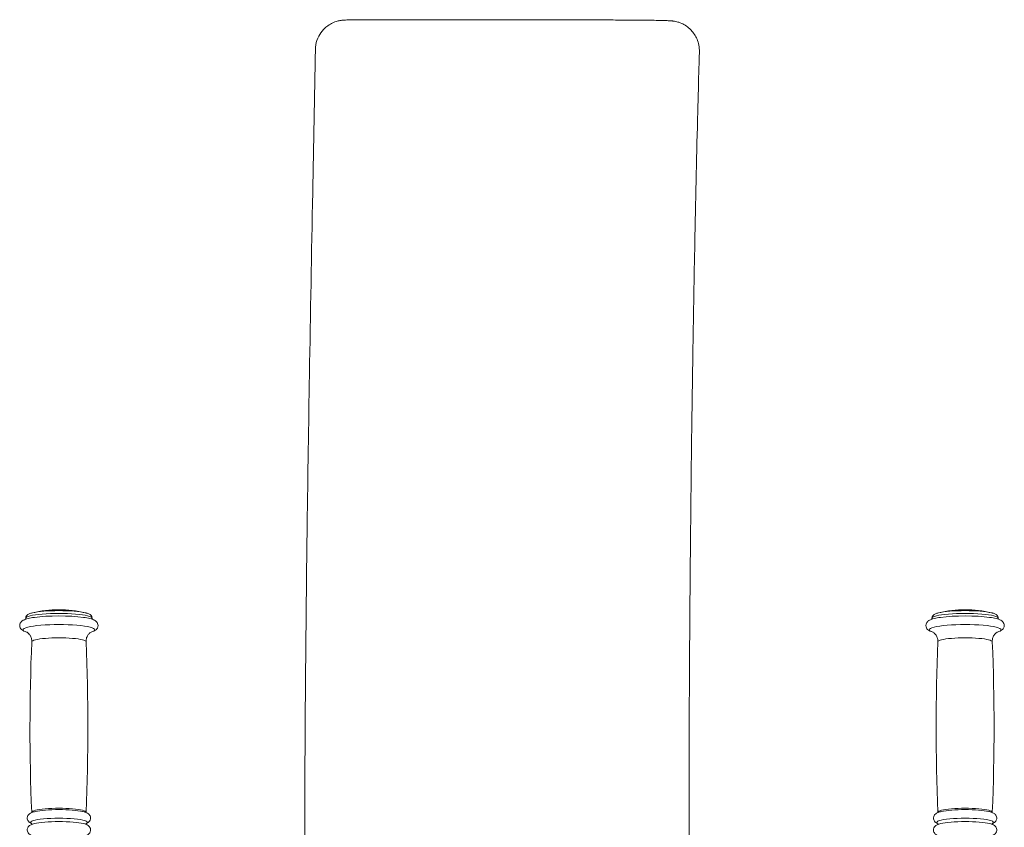
# Model space of a CAD drawing. Units: millimetres. Extents: x 619 to 9613, y -794 to 5567.
# Drawn here: x 3833 to 4486, y 3435 to 3971 of the extents above; entities that cross this region are included whole.
import ezdxf

# ---------------------------------------------------------------- set-up
doc = ezdxf.new("R2010")
doc.units = ezdxf.units.MM

msp = doc.modelspace()

# ---------------------------------------------------------------- linework, layer by layer
at = {"linetype": 'Continuous', "lineweight": 0, "extrusion": (0, 1, 0)}
for p, q in [((3836.81, 3573.53), (3836.81, 3573.63)), ((3880.81, 3573.53), (3880.81, 3573.63)), ((4437.95, 3573.63), (4437.95, 3573.53)), ((4481.95, 3573.63), (4481.95, 3573.53))]:
    msp.add_line(p, q, dxfattribs=at)
at = {"linetype": 'Continuous', "lineweight": 0, "extrusion": (0, 0, -1)}
for centre in [(-3858.81, 3504.18), (-4459.95, 3504.18)]:
    msp.add_arc(centre, 75, 76.45933, 103.54067, dxfattribs=at)
at = {"linetype": 'Continuous', "lineweight": 0}
for centre, major_axis, ratio, start_param, end_param in [((3858.81, 3573.53), (22, 0), 0.146341, 0, 3.141593), ((3858.81, 3573.53), (-22, 0), 0.146341, 0, 0.169509), ((3858.81, 3575.53), (-20.55, 0), 0.146341, -2.595566, -0.546027), ((3858.81, 3573.53), (22, 0), 0.146341, -0.169509, 0), ((4459.95, 3571.59), (-23.6, 0), 0.146341, -2.330963, -0.81063), ((3858.81, 3565.82), (23.82, 0), 0.146341, 0, 3.141593), ((3858.81, 3565.82), (-23.82, 0), 0.146341, 0, 0.461941), ((3858.81, 3565.82), (23.82, 0), 0.146341, -0.461941, 0), ((4459.95, 3557.88), (18, 0), 0.146341, 0, 3.141593), ((5826.24, 3500.85), (-1385.5, 0), 0.989234, -0.041623, 0.04097), ((3093.65, 3500.85), (1385.5, 0), 0.989234, -0.04097, 0.041623), ((3858.81, 3444.71), (18.04, 0), 0.146341, 0, 3.141593), ((3858.81, 3444.71), (-18.04, 0), 0.146341, 0, 0.006064), ((3858.81, 3444.71), (18.04, 0), 0.146341, -0.006064, 0), ((4459.95, 3443.72), (-18.78, 0), 0.146341, -2.557576, -0.584017), ((3858.81, 3438), (18.84, 0), 0.146341, -0.28495, 3.141593), ((3858.81, 3438), (-18.84, 0), 0.146341, 0, 0.28495), ((4459.95, 3435.78), (-18.84, 0), 0.146341, -2.609661, -0.531932)]:
    msp.add_ellipse(centre, major_axis=major_axis, ratio=ratio, start_param=start_param, end_param=end_param, dxfattribs=at)
at = {"linetype": 'Continuous', "lineweight": 0, "extrusion": (0, 0, -1)}
for centre, major_axis, ratio, start_param, end_param in [((3858.81, 3571.59), (23.6, 0), 0.146341, -2.330963, -0.81063), ((4459.95, 3573.53), (-22, 0), 0.146341, 0, 3.141593), ((4459.95, 3573.53), (-22, 0), 0.146341, -0.169509, 0), ((4459.95, 3575.53), (20.55, 0), 0.146341, -2.595566, -0.546027), ((4459.95, 3573.53), (22, 0), 0.146341, 0, 0.169509), ((4459.95, 3565.82), (-23.82, 0), 0.146341, 0, 3.141593), ((3858.81, 3557.88), (-18, 0), 0.146341, 0, 3.141593), ((4459.95, 3565.82), (-23.82, 0), 0.146341, -0.461941, 0), ((4459.95, 3565.82), (23.82, 0), 0.146341, 0, 0.461941), ((5225.11, 3500.85), (-1385.5, 0), 0.989234, -0.04097, 0.041623), ((2492.51, 3500.85), (1385.5, 0), 0.989234, -0.041623, 0.04097), ((3858.81, 3443.72), (18.78, 0), 0.146341, -2.557576, -0.584017), ((4459.95, 3444.71), (-18.04, 0), 0.146341, 0, 3.141593), ((4459.95, 3444.71), (-18.04, 0), 0.146341, -0.006064, 0), ((4459.95, 3444.71), (18.04, 0), 0.146341, 0, 0.006064), ((3858.81, 3435.78), (18.84, 0), 0.146341, -2.609661, -0.531932), ((4459.95, 3438), (-18.84, 0), 0.146341, -0.28495, 3.141593), ((4459.95, 3438), (18.84, 0), 0.146341, 0, 0.28495)]:
    msp.add_ellipse(centre, major_axis=major_axis, ratio=ratio, start_param=start_param, end_param=end_param, dxfattribs=at)
at = {"linetype": 'Continuous', "lineweight": 0}
for points, knots in [([(4028.92, 3950.98), (4028.96, 3953.11), (4029.36, 3955.21), (4030.67, 3959.05), (4031.59, 3960.72), (4033.73, 3963.79), (4034.93, 3964.96), (4037.57, 3967.21), (4038.78, 3967.88), (4041.55, 3969.31), (4042.53, 3969.58), (4044.5, 3970.16), (4045.08, 3970.24), (4045.99, 3970.4), (4046.28, 3970.44), (4046.82, 3970.5), (4047.03, 3970.52), (4047.5, 3970.57), (4047.7, 3970.58), (4048.34, 3970.62), (4048.61, 3970.63), (4050.87, 3970.7), (4054.19, 3970.72), (4064.24, 3970.77), (4070.5, 3970.79), (4086.33, 3970.83), (4096.35, 3970.85), (4116.82, 3970.85), (4127.01, 3970.85), (4150.08, 3970.83), (4163, 3970.81), (4185.06, 3970.76), (4194.33, 3970.74), (4209.81, 3970.7), (4216.17, 3970.68), (4226.09, 3970.64), (4229.87, 3970.63), (4238.25, 3970.59), (4242.38, 3970.56), (4249.08, 3970.5), (4251.62, 3970.47), (4255.56, 3970.41), (4257.01, 3970.38), (4258.22, 3970.35)], [23.448795, 23.448795, 23.448795, 23.448795, 23.506714, 23.506714, 23.571037, 23.571037, 23.656348, 23.656348, 23.791615, 23.791615, 24.048424, 24.048424, 24.462404, 24.462404, 24.850615, 24.850615, 25.332188, 25.332188, 26.1546, 26.1546, 28.415528, 28.415528, 43.301977, 43.301977, 57.862348, 57.862348, 75.804651, 75.804651, 91.414739, 91.414739, 110.637596, 110.637596, 124.791527, 124.791527, 135.077002, 135.077002, 141.876445, 141.876445, 151.540336, 151.540336, 162.138449, 162.138449, 172.313281, 172.313281, 172.313281, 172.313281]), ([(4258.22, 3970.35), (4258.93, 3970.33), (4259.55, 3970.31), (4260.68, 3970.28), (4261.19, 3970.26), (4262.15, 3970.22), (4262.6, 3970.21), (4263.53, 3970.17), (4263.95, 3970.15), (4264.79, 3970.1), (4265.05, 3970.09), (4265.95, 3969.99), (4266.2, 3969.96), (4266.76, 3969.88), (4266.96, 3969.85), (4267.57, 3969.74), (4268.03, 3969.65), (4269.46, 3969.27), (4270.3, 3969.08), (4272.76, 3967.95), (4273.74, 3967.48), (4275.95, 3965.94), (4276.96, 3965.16), (4278.86, 3963.18), (4279.66, 3962.23), (4281.61, 3959.23), (4282.76, 3956.8), (4283.59, 3952.5), (4283.72, 3951.01), (4283.68, 3949.53)], [0, 0, 0, 0, 5.881411, 5.881411, 11.762823, 11.762823, 17.644234, 17.644234, 23.525646, 23.525646, 26.466352, 26.466352, 27.3428, 27.3428, 27.725931, 27.725931, 28.29157, 28.29157, 28.768248, 28.768248, 28.989917, 28.989917, 29.128262, 29.128262, 29.215767, 29.215767, 29.345085, 29.345085, 29.407057, 29.407057, 29.407057, 29.407057]), ([(4023.82, 2486.32), (4024.38, 2499.95), (4024.93, 2513.58), (4026.63, 2556.42), (4027.73, 2585.63), (4029.35, 2636.66), (4029.94, 2658.48), (4030.79, 2699.06), (4031.08, 2717.83), (4031.41, 2754.25), (4031.47, 2771.9), (4031.42, 2808.66), (4031.3, 2827.78), (4030.88, 2869.02), (4030.55, 2891.14), (4029.68, 2940.58), (4029.11, 2967.9), (4027.68, 3030.99), (4026.8, 3066.76), (4025.1, 3140.62), (4024.27, 3178.69), (4023.06, 3247.91), (4022.61, 3279.05), (4022.06, 3336.7), (4021.91, 3363.21), (4021.82, 3414.66), (4021.85, 3439.61), (4022.07, 3491.71), (4022.26, 3518.87), (4022.77, 3575.78), (4023.12, 3605.54), (4023.95, 3668.59), (4024.46, 3701.89), (4025.67, 3775.55), (4026.39, 3815.91), (4027.73, 3887.84), (4028.34, 3919.41), (4028.92, 3950.98)], [515.354269, 515.354269, 515.354269, 515.354269, 556.285424, 556.285424, 643.998721, 643.998721, 709.455079, 709.455079, 765.776806, 765.776806, 818.733683, 818.733683, 876.106155, 876.106155, 942.520418, 942.520418, 1024.526527, 1024.526527, 1131.936554, 1131.936554, 1246.224449, 1246.224449, 1339.65875, 1339.65875, 1419.184097, 1419.184097, 1494.023928, 1494.023928, 1575.496959, 1575.496959, 1664.782668, 1664.782668, 1764.705031, 1764.705031, 1885.844051, 1885.844051, 1980.591979, 1980.591979, 1980.591979, 1980.591979]), ([(4283.68, 3949.53), (4283.58, 3946.22), (4283.49, 3942.91), (4283.11, 3929.68), (4282.85, 3919.75), (4281.89, 3882.37), (4281.28, 3854.9), (4280.26, 3804.06), (4279.85, 3780.7), (4279.15, 3737.5), (4278.86, 3717.67), (4278.35, 3678.9), (4278.13, 3659.95), (4277.73, 3621.76), (4277.55, 3602.52), (4277.25, 3563.27), (4277.12, 3543.26), (4276.92, 3502.37), (4276.85, 3481.5), (4276.78, 3439.14), (4276.78, 3417.65), (4276.87, 3374.58), (4276.97, 3353), (4277.25, 3310.39), (4277.44, 3289.35), (4277.79, 3257.2), (4277.92, 3246.08), (4278.05, 3234.97)], [0, 0, 0, 0, 10.000002, 10.000002, 40.000045, 40.000045, 122.950346, 122.950346, 193.387707, 193.387707, 253.074293, 253.074293, 310.044744, 310.044744, 367.859292, 367.859292, 427.949168, 427.949168, 490.593949, 490.593949, 555.081701, 555.081701, 619.809568, 619.809568, 682.92762, 682.92762, 716.271454, 716.271454, 716.271454, 716.271454]), ([(3842.55, 3574.09), (3840.96, 3573.87), (3839.56, 3573.62), (3837.14, 3573.02), (3836.14, 3572.72), (3834.73, 3571.96), (3834.25, 3571.66), (3833.57, 3570.89), (3833.37, 3570.62), (3832.96, 3569.82), (3832.79, 3569.2), (3832.82, 3568.07), (3832.96, 3567.57), (3833.37, 3566.7), (3833.66, 3566.35), (3834.38, 3565.62), (3834.82, 3565.35), (3835.96, 3564.75), (3836.68, 3564.5), (3837.5, 3564.27)], [0.760166, 0.760166, 0.760166, 0.760166, 1.032404, 1.032404, 1.304642, 1.304642, 1.440761, 1.440761, 1.496821, 1.496821, 1.574956, 1.574956, 1.639696, 1.639696, 1.715978, 1.715978, 1.843008, 1.843008, 2.043062, 2.043062, 2.043062, 2.043062]), ([(3836.62, 3572.82), (3836.68, 3572.91), (3836.73, 3573.04), (3836.79, 3573.3), (3836.81, 3573.41), (3836.81, 3573.53)], [1.48600978, 1.48600978, 1.48600978, 1.48600978, 1.536748, 1.536748, 1.57079633, 1.57079633, 1.57079633, 1.57079633]), ([(3841.25, 3577.09), (3840.83, 3576.99), (3840.45, 3576.89), (3839.73, 3576.66), (3839.4, 3576.54), (3838.77, 3576.27), (3838.47, 3576.12), (3837.89, 3575.74), (3837.6, 3575.51), (3837.05, 3574.78), (3836.81, 3574.23), (3836.81, 3573.63)], [1.0247694, 1.0247694, 1.0247694, 1.0247694, 1.1339748, 1.1339748, 1.2431802, 1.2431802, 1.3523856, 1.3523856, 1.4615909, 1.4615909, 1.5707963, 1.5707963, 1.5707963, 1.5707963]), ([(3880.12, 3564.27), (3880.92, 3564.49), (3881.62, 3564.74), (3882.76, 3565.33), (3883.23, 3565.61), (3883.94, 3566.33), (3884.17, 3566.61), (3884.62, 3567.43), (3884.81, 3568.05), (3884.81, 3569.2), (3884.68, 3569.71), (3884.29, 3570.6), (3884.01, 3570.95), (3883.31, 3571.68), (3882.88, 3571.95), (3881.52, 3572.7), (3880.53, 3573.01), (3878.12, 3573.6), (3876.73, 3573.86), (3875.12, 3574.08), (3875.1, 3574.09), (3875.07, 3574.09)], [4.240123, 4.240123, 4.240123, 4.240123, 4.434067, 4.434067, 4.570186, 4.570186, 4.632112, 4.632112, 4.712778, 4.712778, 4.777478, 4.777478, 4.852472, 4.852472, 4.974138, 4.974138, 5.246376, 5.246376, 5.518614, 5.518614, 5.523019, 5.523019, 5.523019, 5.523019]), ([(3880.81, 3573.63), (3880.81, 3574.03), (3880.7, 3574.42), (3880.36, 3575.11), (3880.12, 3575.38), (3879.6, 3575.84), (3879.31, 3576.02), (3878.72, 3576.34), (3878.41, 3576.47), (3877.74, 3576.71), (3877.38, 3576.82), (3876.79, 3576.99), (3876.59, 3577.04), (3876.37, 3577.09)], [4.712389, 4.712389, 4.712389, 4.712389, 4.7852619, 4.7852619, 4.8738522, 4.8738522, 4.9830576, 4.9830576, 5.092263, 5.092263, 5.2014684, 5.2014684, 5.2584159, 5.2584159, 5.2584159, 5.2584159]), ([(4443.68, 3574.09), (4442.1, 3573.87), (4440.69, 3573.62), (4438.28, 3573.02), (4437.28, 3572.72), (4435.86, 3571.96), (4435.39, 3571.66), (4434.7, 3570.89), (4434.5, 3570.62), (4434.09, 3569.82), (4433.93, 3569.2), (4433.96, 3568.07), (4434.1, 3567.57), (4434.51, 3566.7), (4434.79, 3566.35), (4435.52, 3565.62), (4435.96, 3565.35), (4437.09, 3564.75), (4437.81, 3564.5), (4438.64, 3564.27)], [3.901759, 3.901759, 3.901759, 3.901759, 4.173997, 4.173997, 4.446235, 4.446235, 4.582354, 4.582354, 4.638414, 4.638414, 4.716548, 4.716548, 4.781289, 4.781289, 4.85757, 4.85757, 4.9846, 4.9846, 5.184655, 5.184655, 5.184655, 5.184655]), ([(4437.76, 3572.82), (4437.81, 3572.91), (4437.87, 3573.04), (4437.93, 3573.3), (4437.95, 3573.41), (4437.95, 3573.53)], [4.62760244, 4.62760244, 4.62760244, 4.62760244, 4.67834065, 4.67834065, 4.71238898, 4.71238898, 4.71238898, 4.71238898]), ([(4442.39, 3577.09), (4441.97, 3576.99), (4441.58, 3576.89), (4440.87, 3576.66), (4440.53, 3576.54), (4439.9, 3576.27), (4439.61, 3576.12), (4439.03, 3575.74), (4438.74, 3575.51), (4438.19, 3574.78), (4437.95, 3574.23), (4437.95, 3573.63)], [4.1663621, 4.1663621, 4.1663621, 4.1663621, 4.2755675, 4.2755675, 4.3847728, 4.3847728, 4.4939782, 4.4939782, 4.6031836, 4.6031836, 4.712389, 4.712389, 4.712389, 4.712389]), ([(4481.25, 3564.27), (4482.05, 3564.49), (4482.75, 3564.74), (4483.9, 3565.33), (4484.37, 3565.61), (4485.08, 3566.33), (4485.3, 3566.61), (4485.76, 3567.43), (4485.95, 3568.05), (4485.94, 3569.2), (4485.82, 3569.71), (4485.43, 3570.6), (4485.15, 3570.95), (4484.45, 3571.68), (4484.02, 3571.95), (4482.66, 3572.7), (4481.67, 3573.01), (4479.26, 3573.6), (4477.86, 3573.86), (4476.26, 3574.08), (4476.23, 3574.09), (4476.21, 3574.09)], [1.098531, 1.098531, 1.098531, 1.098531, 1.292475, 1.292475, 1.428594, 1.428594, 1.490519, 1.490519, 1.571186, 1.571186, 1.635886, 1.635886, 1.710879, 1.710879, 1.832545, 1.832545, 2.104783, 2.104783, 2.377021, 2.377021, 2.381426, 2.381426, 2.381426, 2.381426]), ([(4481.95, 3573.63), (4481.95, 3574.03), (4481.84, 3574.42), (4481.49, 3575.11), (4481.25, 3575.38), (4480.74, 3575.84), (4480.45, 3576.02), (4479.85, 3576.34), (4479.54, 3576.47), (4478.87, 3576.71), (4478.52, 3576.82), (4477.93, 3576.99), (4477.72, 3577.04), (4477.51, 3577.09)], [1.5707963, 1.5707963, 1.5707963, 1.5707963, 1.6436693, 1.6436693, 1.7322596, 1.7322596, 1.8414649, 1.8414649, 1.9506703, 1.9506703, 2.0598757, 2.0598757, 2.1168232, 2.1168232, 2.1168232, 2.1168232]), ([(3840.82, 3558.21), (3840.82, 3559.1), (3840.64, 3559.98), (3840.1, 3561.5), (3839.72, 3562.12), (3838.99, 3563.1), (3838.64, 3563.43), (3838.06, 3563.92), (3837.84, 3564.07), (3837.49, 3564.28), (3837.4, 3564.32), (3837.36, 3564.33), (3837.36, 3564.33), (3837.36, 3564.33)], [1.5707963, 1.5707963, 1.5707963, 1.5707963, 1.6232692, 1.6232692, 1.6799017, 1.6799017, 1.7423451, 1.7423451, 1.8085098, 1.8085098, 1.8878266, 1.8878266, 1.9048072, 1.9048072, 1.9048072, 1.9048072]), ([(3880.26, 3564.33), (3880.26, 3564.33), (3880.26, 3564.33), (3880.25, 3564.33), (3880.12, 3564.28), (3879.58, 3563.93), (3879.27, 3563.72), (3878.53, 3562.98), (3878.12, 3562.5), (3877.36, 3561.14), (3877.02, 3560.26), (3876.83, 3558.93), (3876.8, 3558.57), (3876.8, 3558.21)], [4.3783781, 4.3783781, 4.3783781, 4.3783781, 4.3820532, 4.3820532, 4.4921652, 4.4921652, 4.5668042, 4.5668042, 4.6309319, 4.6309319, 4.6911794, 4.6911794, 4.712389, 4.712389, 4.712389, 4.712389]), ([(4441.95, 3558.21), (4441.95, 3559.1), (4441.78, 3559.98), (4441.23, 3561.5), (4440.86, 3562.12), (4440.13, 3563.1), (4439.78, 3563.43), (4439.2, 3563.92), (4438.98, 3564.07), (4438.63, 3564.28), (4438.53, 3564.32), (4438.5, 3564.33), (4438.5, 3564.33), (4438.5, 3564.33)], [4.712389, 4.712389, 4.712389, 4.712389, 4.7648618, 4.7648618, 4.8214943, 4.8214943, 4.8839377, 4.8839377, 4.9501025, 4.9501025, 5.0294192, 5.0294192, 5.0463999, 5.0463999, 5.0463999, 5.0463999]), ([(4481.39, 3564.33), (4481.39, 3564.33), (4481.39, 3564.33), (4481.38, 3564.33), (4481.25, 3564.28), (4480.72, 3563.93), (4480.41, 3563.72), (4479.67, 3562.98), (4479.26, 3562.5), (4478.5, 3561.14), (4478.16, 3560.26), (4477.96, 3558.93), (4477.94, 3558.57), (4477.94, 3558.21)], [1.2367855, 1.2367855, 1.2367855, 1.2367855, 1.2404606, 1.2404606, 1.3505725, 1.3505725, 1.4252116, 1.4252116, 1.4893393, 1.4893393, 1.5495867, 1.5495867, 1.5707963, 1.5707963, 1.5707963, 1.5707963]), ([(3840.81, 3557.9), (3840.81, 3557.92), (3840.81, 3557.94), (3840.81, 3557.98), (3840.81, 3558), (3840.81, 3558.04), (3840.81, 3558.06), (3840.82, 3558.1), (3840.82, 3558.13), (3840.82, 3558.17), (3840.82, 3558.19), (3840.82, 3558.21)], [1.564635296, 1.564635296, 1.564635296, 1.564635296, 1.565867502, 1.565867502, 1.567099708, 1.567099708, 1.568331914, 1.568331914, 1.569564121, 1.569564121, 1.570796327, 1.570796327, 1.570796327, 1.570796327]), ([(3876.8, 3558.21), (3876.8, 3558.19), (3876.8, 3558.17), (3876.8, 3558.13), (3876.8, 3558.1), (3876.8, 3558.06), (3876.8, 3558.04), (3876.8, 3558), (3876.81, 3557.98), (3876.81, 3557.94), (3876.81, 3557.92), (3876.81, 3557.9)], [4.71238898, 4.71238898, 4.71238898, 4.71238898, 4.713621187, 4.713621187, 4.714853393, 4.714853393, 4.716085599, 4.716085599, 4.717317805, 4.717317805, 4.718550011, 4.718550011, 4.718550011, 4.718550011]), ([(4441.95, 3557.9), (4441.95, 3557.92), (4441.95, 3557.94), (4441.95, 3557.98), (4441.95, 3558), (4441.95, 3558.04), (4441.95, 3558.06), (4441.95, 3558.1), (4441.95, 3558.13), (4441.95, 3558.17), (4441.95, 3558.19), (4441.95, 3558.21)], [4.706227949, 4.706227949, 4.706227949, 4.706227949, 4.707460156, 4.707460156, 4.708692362, 4.708692362, 4.709924568, 4.709924568, 4.711156774, 4.711156774, 4.71238898, 4.71238898, 4.71238898, 4.71238898]), ([(4477.94, 3558.21), (4477.94, 3558.19), (4477.94, 3558.17), (4477.94, 3558.13), (4477.94, 3558.1), (4477.94, 3558.06), (4477.94, 3558.04), (4477.94, 3558), (4477.94, 3557.98), (4477.94, 3557.94), (4477.94, 3557.92), (4477.95, 3557.9)], [1.570796327, 1.570796327, 1.570796327, 1.570796327, 1.572028533, 1.572028533, 1.573260739, 1.573260739, 1.574492945, 1.574492945, 1.575725152, 1.575725152, 1.576957358, 1.576957358, 1.576957358, 1.576957358]), ([(3843.14, 3445.23), (3842.31, 3445.05), (3841.57, 3444.84), (3840.2, 3444.31), (3839.55, 3444.06), (3838.63, 3443.09), (3838.45, 3442.87), (3838.06, 3442.2), (3837.86, 3441.67), (3837.78, 3440.64), (3837.85, 3440.17), (3838.13, 3439.34), (3838.34, 3438.99), (3838.84, 3438.34), (3839.14, 3438.09), (3839.88, 3437.56), (3840.31, 3437.35), (3840.75, 3437.17)], [0.9867792, 0.9867792, 0.9867792, 0.9867792, 1.2099691, 1.2099691, 1.4331589, 1.4331589, 1.4850624, 1.4850624, 1.5600646, 1.5600646, 1.6194124, 1.6194124, 1.6836303, 1.6836303, 1.7711474, 1.7711474, 1.9174496, 1.9174496, 1.9174496, 1.9174496]), ([(3840.77, 3444.67), (3840.77, 3444.67), (3840.77, 3444.67), (3840.77, 3444.68), (3840.77, 3444.68), (3840.77, 3444.68), (3840.77, 3444.68), (3840.77, 3444.69), (3840.77, 3444.69), (3840.77, 3444.69), (3840.77, 3444.69), (3840.77, 3444.7)], [1.570796327, 1.570796327, 1.570796327, 1.570796327, 1.572009172, 1.572009172, 1.573222017, 1.573222017, 1.574434862, 1.574434862, 1.575647707, 1.575647707, 1.576860552, 1.576860552, 1.576860552, 1.576860552]), ([(3876.86, 3437.17), (3876.98, 3437.22), (3877.09, 3437.27), (3877.55, 3437.48), (3877.88, 3437.65), (3878.51, 3438.11), (3878.8, 3438.37), (3879.37, 3439.12), (3879.66, 3439.65), (3879.84, 3440.74), (3879.82, 3441.23), (3879.6, 3442.1), (3879.41, 3442.48), (3878.95, 3443.17), (3878.68, 3443.43), (3877.95, 3444.02), (3877.52, 3444.24), (3876.41, 3444.73), (3875.7, 3444.94), (3874.76, 3445.17), (3874.62, 3445.2), (3874.47, 3445.23)], [4.3657357, 4.3657357, 4.3657357, 4.3657357, 4.4036467, 4.4036467, 4.5152417, 4.5152417, 4.6015662, 4.6015662, 4.6879859, 4.6879859, 4.7483863, 4.7483863, 4.8103072, 4.8103072, 4.8903607, 4.8903607, 5.0350225, 5.0350225, 5.2582124, 5.2582124, 5.2964061, 5.2964061, 5.2964061, 5.2964061]), ([(3876.85, 3444.7), (3876.85, 3444.69), (3876.85, 3444.69), (3876.85, 3444.69), (3876.85, 3444.69), (3876.85, 3444.68), (3876.85, 3444.68), (3876.85, 3444.68), (3876.85, 3444.68), (3876.85, 3444.67), (3876.85, 3444.67), (3876.85, 3444.67)], [4.706324755, 4.706324755, 4.706324755, 4.706324755, 4.7075376, 4.7075376, 4.708750445, 4.708750445, 4.70996329, 4.70996329, 4.711176135, 4.711176135, 4.71238898, 4.71238898, 4.71238898, 4.71238898]), ([(4444.28, 3445.23), (4443.44, 3445.05), (4442.7, 3444.84), (4441.33, 3444.31), (4440.68, 3444.06), (4439.76, 3443.09), (4439.59, 3442.87), (4439.19, 3442.2), (4439, 3441.67), (4438.92, 3440.64), (4438.99, 3440.17), (4439.26, 3439.34), (4439.47, 3438.99), (4439.98, 3438.34), (4440.27, 3438.09), (4441.01, 3437.56), (4441.44, 3437.35), (4441.89, 3437.17)], [4.1283719, 4.1283719, 4.1283719, 4.1283719, 4.3515617, 4.3515617, 4.5747516, 4.5747516, 4.6266551, 4.6266551, 4.7016573, 4.7016573, 4.7610051, 4.7610051, 4.825223, 4.825223, 4.9127401, 4.9127401, 5.0590423, 5.0590423, 5.0590423, 5.0590423]), ([(4441.91, 3444.67), (4441.91, 3444.67), (4441.91, 3444.67), (4441.91, 3444.68), (4441.91, 3444.68), (4441.91, 3444.68), (4441.91, 3444.68), (4441.91, 3444.69), (4441.91, 3444.69), (4441.91, 3444.69), (4441.91, 3444.69), (4441.91, 3444.7)], [4.712388981, 4.712388981, 4.712388981, 4.712388981, 4.713601826, 4.713601826, 4.714814671, 4.714814671, 4.716027516, 4.716027516, 4.71724036, 4.71724036, 4.718453205, 4.718453205, 4.718453205, 4.718453205]), ([(4478, 3437.17), (4478.12, 3437.22), (4478.23, 3437.27), (4478.68, 3437.48), (4479.02, 3437.65), (4479.64, 3438.11), (4479.94, 3438.37), (4480.51, 3439.12), (4480.79, 3439.65), (4480.97, 3440.74), (4480.95, 3441.23), (4480.74, 3442.1), (4480.55, 3442.48), (4480.09, 3443.17), (4479.81, 3443.43), (4479.09, 3444.02), (4478.66, 3444.24), (4477.55, 3444.73), (4476.84, 3444.94), (4475.89, 3445.17), (4475.75, 3445.2), (4475.61, 3445.23)], [1.224143, 1.224143, 1.224143, 1.224143, 1.2620541, 1.2620541, 1.373649, 1.373649, 1.4599735, 1.4599735, 1.5463933, 1.5463933, 1.6067936, 1.6067936, 1.6687145, 1.6687145, 1.7487681, 1.7487681, 1.8934299, 1.8934299, 2.1166197, 2.1166197, 2.1548134, 2.1548134, 2.1548134, 2.1548134]), ([(4477.98, 3444.7), (4477.98, 3444.69), (4477.98, 3444.69), (4477.98, 3444.69), (4477.98, 3444.69), (4477.98, 3444.68), (4477.98, 3444.68), (4477.98, 3444.68), (4477.98, 3444.68), (4477.98, 3444.67), (4477.98, 3444.67), (4477.98, 3444.67)], [1.564732102, 1.564732102, 1.564732102, 1.564732102, 1.565944947, 1.565944947, 1.567157792, 1.567157792, 1.568370637, 1.568370637, 1.569583482, 1.569583482, 1.570796327, 1.570796327, 1.570796327, 1.570796327]), ([(3842.57, 3437.18), (3841.76, 3436.98), (3841.05, 3436.76), (3840.02, 3436.28), (3839.68, 3436.1), (3839.05, 3435.62), (3838.78, 3435.38), (3838.23, 3434.64), (3837.96, 3434.11), (3837.78, 3433.03), (3837.8, 3432.54), (3838.02, 3431.67), (3838.21, 3431.29), (3838.67, 3430.61), (3838.95, 3430.34), (3839.69, 3429.75), (3840.12, 3429.53), (3840.64, 3429.31), (3840.71, 3429.28), (3840.79, 3429.24)], [1.0388643, 1.0388643, 1.0388643, 1.0388643, 1.267269, 1.267269, 1.3814714, 1.3814714, 1.4616892, 1.4616892, 1.5471963, 1.5471963, 1.6075125, 1.6075125, 1.6695463, 1.6695463, 1.749977, 1.749977, 1.8962152, 1.8962152, 1.9216744, 1.9216744, 1.9216744, 1.9216744]), ([(3840.75, 3436.61), (3840.8, 3436.72), (3840.82, 3436.89), (3840.76, 3437.23), (3840.67, 3437.31), (3840.67, 3437.31)], [1.508897, 1.508897, 1.508897, 1.508897, 1.5995353, 1.5995353, 1.7197626, 1.7197626, 1.7197626, 1.7197626]), ([(3876.83, 3429.24), (3877.43, 3429.49), (3878.01, 3429.73), (3878.86, 3430.54), (3879.06, 3430.76), (3879.5, 3431.44), (3879.72, 3431.97), (3879.84, 3433.02), (3879.79, 3433.5), (3879.54, 3434.34), (3879.33, 3434.71), (3878.85, 3435.37), (3878.56, 3435.63), (3877.77, 3436.22), (3877.29, 3436.44), (3876.25, 3436.85), (3875.68, 3437.03), (3875.05, 3437.18)], [4.3615109, 4.3615109, 4.3615109, 4.3615109, 4.5591068, 4.5591068, 4.6177075, 4.6177075, 4.6963342, 4.6963342, 4.7559954, 4.7559954, 4.8192217, 4.8192217, 4.9035513, 4.9035513, 5.0667526, 5.0667526, 5.2443211, 5.2443211, 5.2443211, 5.2443211]), ([(3876.95, 3437.31), (3876.95, 3437.31), (3876.94, 3437.3), (3876.88, 3437.22), (3876.78, 3436.96), (3876.83, 3436.7), (3876.85, 3436.65), (3876.86, 3436.61)], [4.5634227, 4.5634227, 4.5634227, 4.5634227, 4.6060026, 4.6060026, 4.7411279, 4.7411279, 4.7742884, 4.7742884, 4.7742884, 4.7742884]), ([(4443.71, 3437.18), (4442.89, 3436.98), (4442.19, 3436.76), (4441.15, 3436.28), (4440.81, 3436.1), (4440.19, 3435.62), (4439.92, 3435.38), (4439.37, 3434.64), (4439.09, 3434.11), (4438.92, 3433.03), (4438.94, 3432.54), (4439.16, 3431.67), (4439.35, 3431.29), (4439.81, 3430.61), (4440.09, 3430.34), (4440.82, 3429.75), (4441.25, 3429.53), (4441.77, 3429.31), (4441.85, 3429.28), (4441.93, 3429.24)], [4.1804569, 4.1804569, 4.1804569, 4.1804569, 4.4088617, 4.4088617, 4.5230641, 4.5230641, 4.6032818, 4.6032818, 4.6887889, 4.6887889, 4.7491051, 4.7491051, 4.811139, 4.811139, 4.8915697, 4.8915697, 5.0378079, 5.0378079, 5.0632671, 5.0632671, 5.0632671, 5.0632671]), ([(4441.89, 3436.61), (4441.93, 3436.72), (4441.96, 3436.89), (4441.89, 3437.23), (4441.81, 3437.31), (4441.81, 3437.31)], [4.6504896, 4.6504896, 4.6504896, 4.6504896, 4.7411279, 4.7411279, 4.8613552, 4.8613552, 4.8613552, 4.8613552]), ([(4477.96, 3429.24), (4478.57, 3429.49), (4479.14, 3429.73), (4479.99, 3430.54), (4480.19, 3430.76), (4480.63, 3431.44), (4480.86, 3431.97), (4480.97, 3433.02), (4480.93, 3433.5), (4480.67, 3434.34), (4480.47, 3434.71), (4479.98, 3435.37), (4479.7, 3435.63), (4478.91, 3436.22), (4478.43, 3436.44), (4477.39, 3436.85), (4476.81, 3437.03), (4476.18, 3437.18)], [1.2199182, 1.2199182, 1.2199182, 1.2199182, 1.4175141, 1.4175141, 1.4761148, 1.4761148, 1.5547415, 1.5547415, 1.6144028, 1.6144028, 1.677629, 1.677629, 1.7619587, 1.7619587, 1.92516, 1.92516, 2.1027284, 2.1027284, 2.1027284, 2.1027284]), ([(4478.09, 3437.31), (4478.09, 3437.31), (4478.08, 3437.3), (4478.01, 3437.22), (4477.92, 3436.96), (4477.97, 3436.7), (4477.98, 3436.65), (4478, 3436.61)], [1.4218301, 1.4218301, 1.4218301, 1.4218301, 1.4644099, 1.4644099, 1.5995353, 1.5995353, 1.6326957, 1.6326957, 1.6326957, 1.6326957])]:
    msp.add_open_spline(points, degree=3, knots=knots, dxfattribs=at)
for points in [[(3880.81, 3573.53), (3880.81, 3573.24), (3880.9, 3572.97), (3880.99, 3572.82)], [(4481.95, 3573.53), (4481.95, 3573.24), (4482.04, 3572.97), (4482.13, 3572.82)], [(3840.75, 3444.53), (3840.77, 3444.57), (3840.77, 3444.62), (3840.77, 3444.67)], [(3876.85, 3444.67), (3876.85, 3444.62), (3876.85, 3444.57), (3876.86, 3444.53)], [(4441.89, 3444.53), (4441.9, 3444.57), (4441.91, 3444.62), (4441.91, 3444.67)], [(4477.98, 3444.67), (4477.98, 3444.62), (4477.99, 3444.57), (4478, 3444.53)]]:
    msp.add_open_spline(points, degree=3, dxfattribs=at)

doc.saveas('drawing.dxf')
